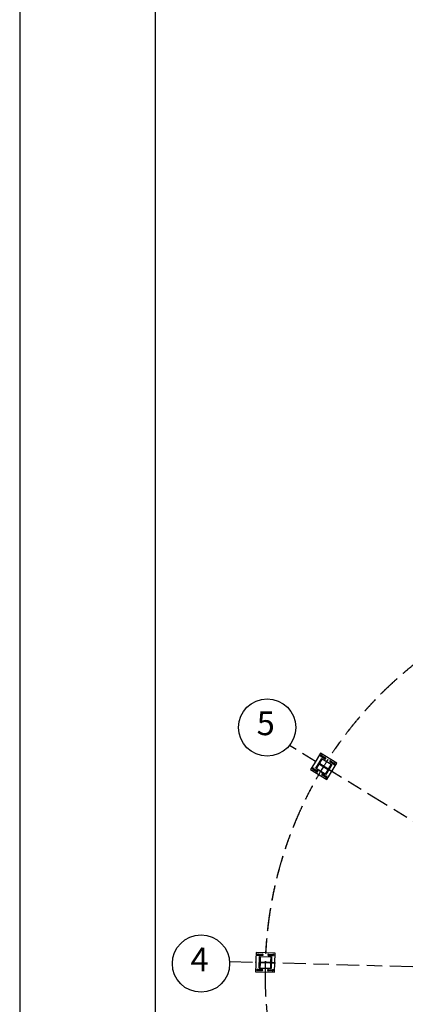
# Model space of a CAD drawing. Units: centimetres. Extents: x -7971 to 168200, y 0 to 118818.
# Drawn here: x 0 to 10100, y 69381 to 95165 of the extents above; entities that cross this region are included whole.
import ezdxf
from ezdxf.enums import TextEntityAlignment as Align

# ---------------------------------------------------------------- set-up
doc = ezdxf.new("R2010")
doc.units = ezdxf.units.CM
doc.header["$LTSCALE"] = 100
doc.header["$MEASUREMENT"] = 0
doc.linetypes.add('XKITLINE06', pattern=[7, 3, -1, 2, -1])
for name, color, linetype in [('FORMATO', 2, 'Continuous'), ('P04', 3, 'Continuous'), ('P06', 6, 'Continuous'), ('PEN1', 1, 'Continuous')]:
    doc.layers.add(name, color=color, linetype=linetype)
doc.styles.add('ROMANS', font='ROMANS.SHX')

msp = doc.modelspace()

# ---------------------------------------------------------------- linework, layer by layer
at = {"layer": 'FORMATO'}
msp.add_line((0, 118818), (0, 0), dxfattribs=at)
at = {"layer": 'FORMATO', "color": 8}
msp.add_line((3551.2, 117397.6), (3551.2, 1420.5), dxfattribs=at)
at = {"layer": 'P04', "color": 8, "linetype": 'XKITLINE06', "ltscale": 2}
for p, q in [((16779.3, 70187.4), (7067.4, 76162.2)), ((7882, 75954.6), (7714.3, 75682)), ((7752.9, 75561.5), (7912.7, 75821.2)), ((7925.8, 75813.2), (7848.5, 75687.5)), ((7856.4, 75700.3), (7925.8, 75813.2)), ((7856.4, 75700.3), (7925.8, 75813.2)), ((7871.6, 75902.3), (7889.4, 75891.3)), ((7881.9, 75859), (7892.9, 75876.8)), ((8307.9, 75692.6), (7882, 75954.6)), ((7891.7, 75875), (7998.2, 75809.5)), ((7891.7, 75875), (7898, 75873.1)), ((7898, 75873.1), (7904.4, 75874.6)), ((7914.9, 75912.6), (7903.9, 75894.8)), ((7904.4, 75874.6), (7909.2, 75879.1)), ((7905.1, 75896.6), (8011.5, 75831.1)), ((7909.6, 75891.8), (7905.1, 75896.6)), ((7925.2, 75869.3), (7907.4, 75880.3)), ((7909.2, 75879.1), (7911.1, 75885.4)), ((7911.1, 75885.4), (7909.6, 75891.8)), ((7912.7, 75821.2), (7925.8, 75813.2)), ((7925.8, 75813.2), (8160.6, 75668.7)), ((7925.8, 75813.2), (8160.6, 75668.7)), ((7994.1, 75826.9), (7992.2, 75820.6)), ((7992.2, 75820.6), (7993.7, 75814.3)), ((7993.7, 75814.3), (7998.2, 75809.5)), ((7998.8, 75831.5), (7994.1, 75826.9)), ((8005.2, 75833), (7998.8, 75831.5)), ((8005.2, 75833), (8011.5, 75831.1)), ((7714.3, 75682), (7620, 75528.7)), ((7662, 75561.6), (7679.8, 75550.6)), ((7705.3, 75571.9), (7694.3, 75554.1)), ((7695.5, 75555.9), (7801.9, 75490.4)), ((7700, 75551.1), (7695.5, 75555.9)), ((7701.5, 75544.7), (7700, 75551.1)), ((7752.9, 75561.5), (7766, 75553.4)), ((7843.3, 75679.1), (7766, 75553.4)), ((7766, 75553.4), (7835.4, 75666.3)), ((7835.4, 75666.3), (7766, 75553.4)), ((8000.8, 75408.9), (7766, 75553.4)), ((7766, 75553.4), (8000.8, 75408.9)), ((7843.3, 75679.1), (8079.4, 75533.8)), ((7848.5, 75687.5), (8084.6, 75542.2)), ((7856.1, 75671.2), (8065.4, 75542.5)), ((7856.1, 75671.2), (8065.4, 75542.5)), ((8070.5, 75550.9), (7861.3, 75679.6)), ((8070.5, 75550.9), (7861.3, 75679.6)), ((8175, 75659.8), (8015.2, 75400.1)), ((8045.9, 75266.7), (8307.9, 75692.6)), ((8091.2, 75555.8), (8070.5, 75550.9)), ((8091.2, 75555.8), (8070.5, 75550.9)), ((8161.9, 75667.9), (8084.6, 75542.2)), ((8160.6, 75668.7), (8091.2, 75555.8)), ((8160.6, 75668.7), (8091.2, 75555.8)), ((8126, 75730.9), (8232.4, 75665.4)), ((8126, 75730.9), (8132.3, 75729)), ((8132.3, 75729), (8138.7, 75730.5)), ((8138.7, 75730.5), (8143.4, 75735)), ((8139.3, 75752.5), (8245.7, 75687)), ((8143.8, 75747.7), (8139.3, 75752.5)), ((8143.4, 75735), (8145.3, 75741.3)), ((8145.3, 75741.3), (8143.8, 75747.7)), ((8161.9, 75667.9), (8175, 75659.8)), ((8212.3, 75692.7), (8230.1, 75681.7)), ((8222.6, 75649.4), (8233.6, 75667.2)), ((8228.3, 75682.9), (8226.4, 75676.6)), ((8226.4, 75676.6), (8227.9, 75670.2)), ((8227.9, 75670.2), (8232.4, 75665.4)), ((8233.1, 75687.4), (8228.3, 75682.9)), ((8239.4, 75688.9), (8233.1, 75687.4)), ((8245.7, 75687), (8239.4, 75688.9)), ((8255.6, 75703), (8244.6, 75685.2)), ((8265.9, 75659.7), (8248.1, 75670.7)), ((7620, 75528.7), (8045.9, 75266.7)), ((7672.3, 75518.3), (7683.3, 75536.1)), ((7682.2, 75534.3), (7788.6, 75468.8)), ((7682.2, 75534.3), (7688.5, 75532.4)), ((7688.5, 75532.4), (7694.8, 75533.9)), ((7694.8, 75533.9), (7699.6, 75538.4)), ((7715.6, 75528.6), (7697.8, 75539.6)), ((7699.6, 75538.4), (7701.5, 75544.7)), ((7784.5, 75486.3), (7782.6, 75480)), ((7782.6, 75480), (7784.1, 75473.6)), ((7784.1, 75473.6), (7788.6, 75468.8)), ((7789.2, 75490.8), (7784.5, 75486.3)), ((7795.6, 75492.3), (7789.2, 75490.8)), ((7801.9, 75490.4), (7795.6, 75492.3)), ((8022.8, 75324.7), (7916.4, 75390.2)), ((7916.4, 75390.2), (7922.7, 75388.3)), ((7922.7, 75388.3), (7929.1, 75389.8)), ((7929.1, 75389.8), (7933.8, 75394.4)), ((7929.7, 75411.8), (8036.2, 75346.3)), ((7934.2, 75407), (7929.7, 75411.8)), ((7933.8, 75394.4), (7935.7, 75400.7)), ((7935.7, 75400.7), (7934.2, 75407)), ((8070.3, 75521.8), (8000.8, 75408.9)), ((8070.3, 75521.8), (8000.8, 75408.9)), ((8079.4, 75533.8), (8002.1, 75408.1)), ((8015.2, 75400.1), (8002.1, 75408.1)), ((8002.7, 75352), (8020.5, 75341)), ((8013, 75308.7), (8024, 75326.5)), ((8018.7, 75342.2), (8016.8, 75335.9)), ((8016.8, 75335.9), (8018.3, 75329.5)), ((8018.3, 75329.5), (8022.8, 75324.7)), ((8023.5, 75346.7), (8018.7, 75342.2)), ((8029.9, 75348.2), (8023.5, 75346.7)), ((8036.2, 75346.3), (8029.9, 75348.2)), ((8046, 75362.3), (8035, 75344.5)), ((8056.3, 75319), (8038.5, 75330)), ((8065.4, 75542.5), (8070.3, 75521.8)), ((8065.4, 75542.5), (8070.3, 75521.8)), ((8091.8, 75524.6), (8098.4, 75535.3)), ((8171.9, 75475.4), (8091.8, 75524.6)), ((8098.4, 75535.3), (8178.5, 75486)), ((8100.4, 75519.4), (8106.9, 75530)), ((8115.4, 75524.8), (8108.9, 75514.2)), ((8178.5, 75486), (8171.9, 75475.4)), ((6190.4, 70733.3), (6185.4, 70553.3)), ((6690.2, 70719.3), (6190.4, 70733.3)), ((6207.5, 70682.8), (6228.5, 70682.2)), ((6238.1, 70650.4), (6238.7, 70671.4)), ((6238.7, 70669.2), (6245.1, 70670.7)), ((6238.7, 70669.2), (6363.6, 70665.7)), ((6239.9, 70713.4), (6239.3, 70692.4)), ((6239.4, 70694.6), (6364.3, 70691.1)), ((6245.7, 70692.7), (6239.4, 70694.6)), ((6245.1, 70670.7), (6249.8, 70675.2)), ((6250.2, 70687.9), (6245.7, 70692.7)), ((6270.5, 70681), (6249.5, 70681.6)), ((6249.8, 70675.2), (6251.7, 70681.5)), ((6251.7, 70681.5), (6250.2, 70687.9)), ((6353.2, 70685.1), (6351.3, 70678.8)), ((6351.3, 70678.8), (6352.8, 70672.4)), ((6352.8, 70672.4), (6357.3, 70667.6)), ((6357.9, 70689.6), (6353.2, 70685.1)), ((6357.3, 70667.6), (6363.6, 70665.7)), ((6357.9, 70689.6), (6364.3, 70691.1)), ((6513.6, 70661.5), (6520, 70663)), ((6513.6, 70661.5), (6638.5, 70658)), ((6514.3, 70686.9), (6639.2, 70683.4)), ((6520.6, 70685), (6514.3, 70686.9)), ((6520, 70663), (6524.7, 70667.6)), ((6525.1, 70680.3), (6520.6, 70685)), ((6524.7, 70667.6), (6526.6, 70673.9)), ((6526.6, 70673.9), (6525.1, 70680.3)), ((6607.4, 70671.6), (6628.3, 70671)), ((6628, 70677.4), (6626.2, 70671.1)), ((6626.2, 70671.1), (6627.7, 70664.7)), ((6627.7, 70664.7), (6632.2, 70659.9)), ((6632.8, 70681.9), (6628, 70677.4)), ((6632.2, 70659.9), (6638.5, 70658)), ((6639.2, 70683.4), (6632.8, 70681.9)), ((6638, 70639.2), (6638.6, 70660.2)), ((6639.7, 70702.2), (6639.2, 70681.2)), ((6670.4, 70669.8), (6649.4, 70670.4)), ((6676.3, 70219.5), (6690.2, 70719.3)), ((5496.9, 70502.5), (21926.8, 70043.6)), ((6181.5, 70413.4), (6176.5, 70233.5)), ((6185.4, 70553.3), (6181.5, 70413.4)), ((6185.3, 70477.1), (6185.6, 70489.6)), ((6275.2, 70328.2), (6283.7, 70633.1)), ((6281.9, 70570.6), (6276.9, 70390.7)), ((6293.1, 70419.8), (6277.7, 70420.2)), ((6293.1, 70419.8), (6277.7, 70420.2)), ((6293.1, 70419.8), (6277.7, 70420.2)), ((6293.1, 70419.8), (6277.7, 70420.2)), ((6293.1, 70419.8), (6277.7, 70420.2)), ((6293.7, 70440.8), (6278.3, 70441.2)), ((6293.7, 70440.8), (6278.3, 70441.2)), ((6293.7, 70440.8), (6278.3, 70441.2)), ((6293.7, 70440.8), (6278.3, 70441.2)), ((6293.7, 70440.8), (6278.3, 70441.2)), ((6279.2, 70474.4), (6279.6, 70486.9)), ((6295.9, 70519.7), (6280.5, 70520.2)), ((6295.9, 70519.7), (6280.5, 70520.2)), ((6295.9, 70519.7), (6280.5, 70520.2)), ((6295.9, 70519.7), (6280.5, 70520.2)), ((6295.9, 70519.7), (6280.5, 70520.2)), ((6296.5, 70540.7), (6281.1, 70541.2)), ((6296.5, 70540.7), (6281.1, 70541.2)), ((6296.5, 70540.7), (6281.1, 70541.2)), ((6296.5, 70540.7), (6281.1, 70541.2)), ((6296.5, 70540.7), (6281.1, 70541.2)), ((6283.7, 70633.1), (6299.1, 70632.7)), ((6294.7, 70475.3), (6290.6, 70327.8)), ((6290.6, 70327.8), (6294.3, 70460.3)), ((6294.3, 70460.3), (6290.6, 70327.8)), ((6294.3, 70460.3), (6309.7, 70474.9)), ((6309.7, 70474.9), (6294.3, 70460.3)), ((6294.7, 70475.3), (6571.8, 70467.6)), ((6299.1, 70632.7), (6295, 70485.2)), ((6295, 70485.2), (6572, 70477.5)), ((6295.4, 70500.2), (6299.1, 70632.7)), ((6295.4, 70500.2), (6299.1, 70632.7)), ((6309.9, 70484.8), (6295.4, 70500.2)), ((6309.9, 70484.8), (6295.4, 70500.2)), ((6299.1, 70632.7), (6574.7, 70625)), ((6299.1, 70632.7), (6574.7, 70625)), ((6309.7, 70474.9), (6555.3, 70468)), ((6309.7, 70474.9), (6555.3, 70468)), ((6555.6, 70477.9), (6309.9, 70484.8)), ((6555.6, 70477.9), (6309.9, 70484.8)), ((6555.3, 70468), (6569.8, 70452.6)), ((6555.3, 70468), (6569.8, 70452.6)), ((6571, 70492.5), (6555.6, 70477.9)), ((6571, 70492.5), (6555.6, 70477.9)), ((6569.8, 70452.6), (6566.1, 70320.1)), ((6569.8, 70452.6), (6566.1, 70320.1)), ((6571.8, 70467.6), (6567.6, 70320.1)), ((6574.7, 70625), (6571, 70492.5)), ((6574.7, 70625), (6571, 70492.5)), ((6576.2, 70625), (6572, 70477.5)), ((6576.2, 70625), (6591.6, 70624.5)), ((6591.6, 70624.5), (6583, 70319.6)), ((6587.5, 70478.3), (6587.1, 70465.8)), ((6587.1, 70465.8), (6607.1, 70465.3)), ((6587.5, 70478.3), (6607.5, 70477.8)), ((6597.1, 70465.6), (6597.5, 70478.1)), ((6607.1, 70465.3), (6607.5, 70477.8)), ((6607.1, 70465.3), (6681.1, 70463.2)), ((6607.5, 70477.8), (6681.4, 70475.7)), ((6681.4, 70475.7), (6681.1, 70463.2)), ((6176.5, 70233.5), (6676.3, 70219.5)), ((6196.4, 70282.9), (6217.3, 70282.3)), ((6227, 70250.6), (6227.6, 70271.5)), ((6227.5, 70269.4), (6233.9, 70270.9)), ((6227.5, 70269.4), (6352.5, 70265.9)), ((6228.7, 70313.5), (6228.1, 70292.6)), ((6228.2, 70294.7), (6353.2, 70291.3)), ((6234.5, 70292.9), (6228.2, 70294.7)), ((6233.9, 70270.9), (6238.7, 70275.4)), ((6239, 70288.1), (6234.5, 70292.9)), ((6259.3, 70281.2), (6238.4, 70281.8)), ((6238.7, 70275.4), (6240.5, 70281.7)), ((6240.5, 70281.7), (6239, 70288.1)), ((6275.2, 70328.2), (6290.6, 70327.8)), ((6566.1, 70320.1), (6290.6, 70327.8)), ((6290.6, 70327.8), (6566.1, 70320.1)), ((6342, 70285.2), (6340.1, 70278.9)), ((6340.1, 70278.9), (6341.6, 70272.5)), ((6341.6, 70272.5), (6346.2, 70267.7)), ((6346.8, 70289.7), (6342, 70285.2)), ((6346.2, 70267.7), (6352.5, 70265.9)), ((6353.2, 70291.3), (6346.8, 70289.7)), ((6502.4, 70261.7), (6508.8, 70263.2)), ((6627.3, 70258.2), (6502.4, 70261.7)), ((6503.1, 70287.1), (6628.1, 70283.6)), ((6509.4, 70285.2), (6503.1, 70287.1)), ((6508.8, 70263.2), (6513.6, 70267.7)), ((6513.9, 70280.4), (6509.4, 70285.2)), ((6513.6, 70267.7), (6515.4, 70274)), ((6515.4, 70274), (6513.9, 70280.4)), ((6583, 70319.6), (6567.6, 70320.1)), ((6596.2, 70271.8), (6617.2, 70271.2)), ((6616.9, 70277.5), (6615, 70271.2)), ((6615, 70271.2), (6616.5, 70264.8)), ((6616.5, 70264.8), (6621, 70260.1)), ((6621.7, 70282.1), (6616.9, 70277.5)), ((6621, 70260.1), (6627.3, 70258.2)), ((6628.1, 70283.6), (6621.7, 70282.1)), ((6626.8, 70239.4), (6627.4, 70260.4)), ((6628.6, 70302.4), (6628, 70281.4)), ((6659.2, 70270), (6638.2, 70270.6))]:
    msp.add_line(p, q, dxfattribs=at)
for centre, radius, start, end in [((16776, 70187.5), 10350, 0, 180), ((16779.3, 70187.4), 10350, 0, 180), ((7898.4, 75885.8), 12.7, 58.4, 238.4), ((7898.4, 75885.8), 12, 58.39999, 238.39999), ((7898.4, 75885.8), 12.7, 238.4, 58.4), ((7898.4, 75885.8), 12, 238.39999, 58.39999), ((8004.9, 75820.3), 12.7, 88.39999, 268.39999), ((8004.9, 75820.3), 12.7, 268.39999, 88.39999), ((7688.8, 75545.1), 12.7, 58.4, 238.4), ((7688.8, 75545.1), 12, 58.39999, 238.39999), ((7688.8, 75545.1), 12.7, 238.4, 58.4), ((7688.8, 75545.1), 12, 238.39999, 58.39999), ((8132.6, 75741.7), 12.7, 88.39999, 268.39999), ((8132.6, 75741.7), 12.7, 268.39999, 88.39999), ((8239.1, 75676.2), 12.7, 58.4, 238.4), ((8239.1, 75676.2), 12, 58.39999, 238.39999), ((8239.1, 75676.2), 12.7, 238.4, 58.4), ((8239.1, 75676.2), 12, 238.39999, 58.39999), ((7795.3, 75479.6), 12.7, 88.39999, 268.39999), ((7795.3, 75479.6), 12.7, 268.39999, 88.39999), ((7923, 75401), 12.7, 88.39999, 268.39999), ((7923, 75401), 12.7, 268.39999, 88.39999), ((8029.5, 75335.5), 12.7, 58.4, 238.4), ((8029.5, 75335.5), 12, 58.39999, 238.39999), ((8029.5, 75335.5), 12.7, 238.4, 58.4), ((8029.5, 75335.5), 12, 238.39999, 58.39999), ((6239, 70681.9), 12.7, 88.4, 268.4), ((6239, 70681.9), 12, 88.4, 268.4), ((6239, 70681.9), 12.7, 268.4, 88.4), ((6239, 70681.9), 12, 268.4, 88.4), ((6364, 70678.4), 12.7, 118.4, 298.4), ((6364, 70678.4), 12.7, 298.4, 118.4), ((6513.9, 70674.2), 12.7, 118.4, 298.4), ((6513.9, 70674.2), 12.7, 298.4, 118.4), ((6638.9, 70670.7), 12.7, 88.4, 268.4), ((6638.9, 70670.7), 12, 88.4, 268.4), ((6638.9, 70670.7), 12.7, 268.4, 88.4), ((6638.9, 70670.7), 12, 268.4, 88.4), ((6227.9, 70282.1), 12.7, 88.4, 268.4), ((6227.9, 70282.1), 12, 88.4, 268.4), ((6227.9, 70282.1), 12.7, 268.4, 88.4), ((6227.9, 70282.1), 12, 268.4, 88.4), ((6352.8, 70278.6), 12.7, 118.4, 298.4), ((6352.8, 70278.6), 12.7, 298.4, 118.4), ((16776, 70187.5), 10350, 180, 0), ((6502.7, 70274.4), 12.7, 118.4, 298.4), ((6502.7, 70274.4), 12.7, 298.4, 118.4), ((6627.7, 70270.9), 12.7, 88.4, 268.4), ((6627.7, 70270.9), 12, 88.4, 268.4), ((6627.7, 70270.9), 12.7, 268.4, 88.4), ((6627.7, 70270.9), 12, 268.4, 88.4)]:
    msp.add_arc(centre, radius, start, end, dxfattribs=at)
at = {"layer": 'PEN1'}
for centre in [(6482.3, 76631.4), (4749, 70446.9)]:
    msp.add_circle(centre, 750, dxfattribs=at)

# ---------------------------------------------------------------- texts
at = {"layer": 'P06', "style": 'ROMANS'}
for s, p in [('5', (6444.4, 76660.1)), ('4', (4711, 70475.5))]:
    msp.add_text(s, height=625, rotation=359.62501, dxfattribs=at).set_placement(p, align=Align.MIDDLE)

doc.saveas('drawing.dxf')
